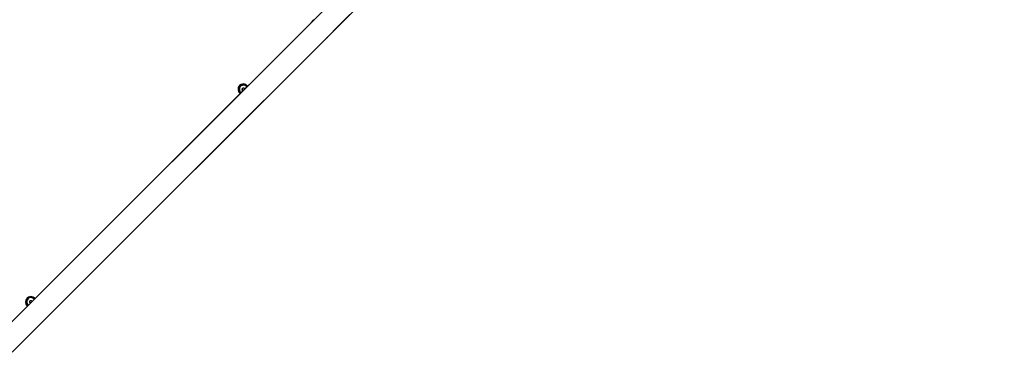
# Model space of a CAD drawing. Units: millimetres. Extents: x 184 to 12323, y -8568 to 5422.
# Drawn here: x 6089 to 7543, y -3845 to -3353 of the extents above; entities that cross this region are included whole.
import ezdxf

# ---------------------------------------------------------------- set-up
doc = ezdxf.new("R2010")
doc.units = ezdxf.units.MM
doc.layers.add('Системный слой', color=7, linetype='Continuous')

# ---------------------------------------------------------------- blocks, each defined once
blk = doc.blocks.new('IS-01')
at = {"layer": 'Системный слой'}
for p, q in [((7539.1, -2338.4), (6070.5, -3807)), ((7561.7, -2361), (6093.1, -3829.6)), ((6552.3, -3370.5), (7102.5, -2820.3)), ((6340.5, -3536.9), (6515.5, -3361.9)), ((6363.2, -3559.5), (6538.2, -3384.6)), ((6412.1, -3453.7), (6411.8, -3457.2)), ((6411.8, -3457.2), (6412.9, -3460.6)), ((6412.3, -3453.7), (6412, -3457.2)), ((6412, -3457.2), (6413.2, -3460.5)), ((6414, -3450.7), (6412.1, -3453.7)), ((6414.1, -3450.6), (6412.3, -3453.7)), ((6412.8, -3456.1), (6413.6, -3452.9)), ((6413.5, -3459.3), (6412.8, -3456.1)), ((6415.6, -3461.9), (6413.5, -3459.3)), ((6413.6, -3452.9), (6414.8, -3451.4)), ((6413.8, -3454.4), (6413.7, -3457.6)), ((6413.7, -3457.6), (6415.1, -3460.4)), ((6415.4, -3451.8), (6413.8, -3454.4)), ((6416.3, -3449.1), (6414, -3450.7)), ((6414.8, -3451.4), (6417.6, -3449.7)), ((6414.8, -3451.4), (6414.9, -3451.2)), ((6414.9, -3451.2), (6417.7, -3449.5)), ((6416.3, -3451.1), (6415.4, -3451.8)), ((6419.7, -3448.4), (6416.3, -3449.1)), ((6419.3, -3450.1), (6416.3, -3451.1)), ((6417.4, -3456.9), (6417.8, -3456.6)), ((6417.4, -3456.9), (6417.9, -3457.5)), ((6417.6, -3449.7), (6420.9, -3449.5)), ((6417.7, -3449.5), (6421, -3449.3)), ((6418, -3455.9), (6417.8, -3456.6)), ((6417.9, -3457.5), (6418.4, -3458)), ((6418.2, -3455.3), (6418, -3455.9)), ((6418.3, -3454.7), (6418.2, -3455.3)), ((6418.4, -3458), (6419, -3458.5)), ((6418.6, -3457.4), (6418.8, -3457.7)), ((6418.8, -3457.7), (6419.1, -3457.9)), ((6419.1, -3457.9), (6419.3, -3458.2)), ((6422.4, -3450.7), (6419.3, -3450.1)), ((6423.2, -3449.3), (6419.7, -3448.4)), ((6420.8, -3454.7), (6420.3, -3454.2)), ((6421.3, -3455.2), (6420.8, -3454.7)), ((6420.9, -3449.5), (6423.9, -3450.8)), ((6421, -3449.3), (6424.1, -3450.7)), ((6421.8, -3455.7), (6421.3, -3455.2)), ((6424.8, -3452.7), (6422.4, -3450.7)), ((6425.9, -3451.5), (6423.2, -3449.3)), ((6423.9, -3450.8), (6425.3, -3452.2)), ((6424.1, -3450.7), (6425.4, -3452.1)), ((6412.9, -3460.6), (6414.8, -3462.7)), ((6413.2, -3460.5), (6415, -3462.5)), ((6415.1, -3460.4), (6416.1, -3461.3)), ((6220.5, -3656.9), (6340.5, -3536.9)), ((6243.2, -3679.6), (6363.2, -3559.5)), ((6210.5, -3666.9), (6220.5, -3656.9)), ((6233.2, -3689.6), (6243.2, -3679.6)), ((6100.2, -3764.5), (6098.3, -3767.5)), ((6100.3, -3764.5), (6098.5, -3767.5)), ((6102.5, -3763), (6100.2, -3764.5)), ((6101, -3765.1), (6103.9, -3763.4)), ((6101.1, -3765), (6104, -3763.3)), ((6105.9, -3762.2), (6102.5, -3763)), ((6105.5, -3763.9), (6102.6, -3764.8)), ((6103.9, -3763.4), (6107.2, -3763.2)), ((6104, -3763.3), (6107.3, -3763.1)), ((6108.6, -3764.5), (6105.5, -3763.9)), ((6109.4, -3763.1), (6105.9, -3762.2)), ((6107.2, -3763.2), (6110.2, -3764.6)), ((6107.3, -3763.1), (6110.3, -3764.4)), ((6111, -3766.5), (6108.6, -3764.5)), ((6112.1, -3765.4), (6109.4, -3763.1)), ((6110.2, -3764.6), (6111.5, -3765.9)), ((6110.3, -3764.4), (6111.7, -3765.8)), ((6098.3, -3767.5), (6097.9, -3771.1)), ((6097.9, -3771.1), (6099.1, -3774.4)), ((6098.5, -3767.5), (6098.2, -3771)), ((6098.2, -3771), (6099.4, -3774.3)), ((6099, -3769.8), (6099.9, -3766.6)), ((6099.7, -3773.1), (6099, -3769.8)), ((6099.1, -3774.4), (6101, -3776.5)), ((6099.4, -3774.3), (6101.2, -3776.3)), ((6101.8, -3775.6), (6099.7, -3773.1)), ((6099.9, -3766.6), (6101, -3765.1)), ((6100, -3768.2), (6099.9, -3771.3)), ((6099.9, -3771.3), (6101.3, -3774.1)), ((6101.7, -3765.6), (6100, -3768.2)), ((6101, -3765.1), (6101.1, -3765)), ((6101.3, -3774.1), (6102.4, -3775.1)), ((6102.6, -3764.8), (6101.7, -3765.6)), ((6103.7, -3770.7), (6104, -3770.4)), ((6103.7, -3770.7), (6104.2, -3771.2)), ((6104.2, -3769.7), (6104, -3770.4)), ((6104.4, -3769.1), (6104.2, -3769.7)), ((6104.2, -3771.2), (6104.7, -3771.7)), ((6104.6, -3768.4), (6104.4, -3769.1)), ((6104.7, -3771.7), (6105.2, -3772.3)), ((6104.8, -3771.2), (6105.1, -3771.4)), ((6105.1, -3771.4), (6105.3, -3771.7)), ((6105.3, -3771.7), (6105.5, -3771.9)), ((6107, -3768.5), (6106.5, -3767.9)), ((6107.5, -3769), (6107, -3768.5)), ((6108, -3769.5), (6107.5, -3769)), ((6093.1, -3829.6), (6078.1, -3844.6))]:
    blk.add_line(p, q, dxfattribs=at)
for start, end in [(124.9116, 145.0884), (304.9116, 325.0884)]:
    blk.add_arc((6533.2, -3366.9), 16.3, start, end, dxfattribs=at)
for points, knots in [([(6418.1, -3454.7), (6418, -3454.8), (6418, -3455.1), (6417.9, -3455.4), (6417.7, -3455.8), (6417.6, -3456.4), (6417.5, -3456.7), (6417.4, -3456.9)], [0, 0, 0, 0, 1.330695, 2.447969, 3.940876, 5.83642, 8, 8, 8, 8]), ([(6417.8, -3456.6), (6417.9, -3456.7), (6418, -3456.8), (6418.2, -3457), (6418.4, -3457.2), (6418.5, -3457.3), (6418.6, -3457.4)], [0, 0, 0, 0, 2.256363, 3.35089, 5.177763, 7, 7, 7, 7]), ([(6418.1, -3454.7), (6418.3, -3454.7), (6418.8, -3454.6), (6419.5, -3454.4), (6420, -3454.3), (6420.3, -3454.2)], [0, 0, 0, 0, 2.034238, 3.56465, 6, 6, 6, 6]), ([(6104.3, -3768.5), (6104.3, -3768.6), (6104.2, -3768.8), (6104.1, -3769.2), (6104, -3769.6), (6103.8, -3770.1), (6103.7, -3770.5), (6103.7, -3770.7)], [0, 0, 0, 0, 1.330695, 2.447969, 3.940876, 5.83642, 8, 8, 8, 8]), ([(6104, -3770.4), (6104.1, -3770.4), (6104.2, -3770.6), (6104.4, -3770.8), (6104.6, -3770.9), (6104.8, -3771.1), (6104.8, -3771.2)], [0, 0, 0, 0, 2.256363, 3.35089, 5.177763, 7, 7, 7, 7]), ([(6104.3, -3768.5), (6104.6, -3768.4), (6105, -3768.3), (6105.7, -3768.1), (6106.2, -3768), (6106.5, -3767.9)], [0, 0, 0, 0, 2.034238, 3.56465, 6, 6, 6, 6])]:
    blk.add_open_spline(points, degree=3, knots=knots, dxfattribs=at)

msp = doc.modelspace()

# ---------------------------------------------------------------- block references
msp.add_blockref('IS-01', (0, 0))

doc.saveas('drawing.dxf')
